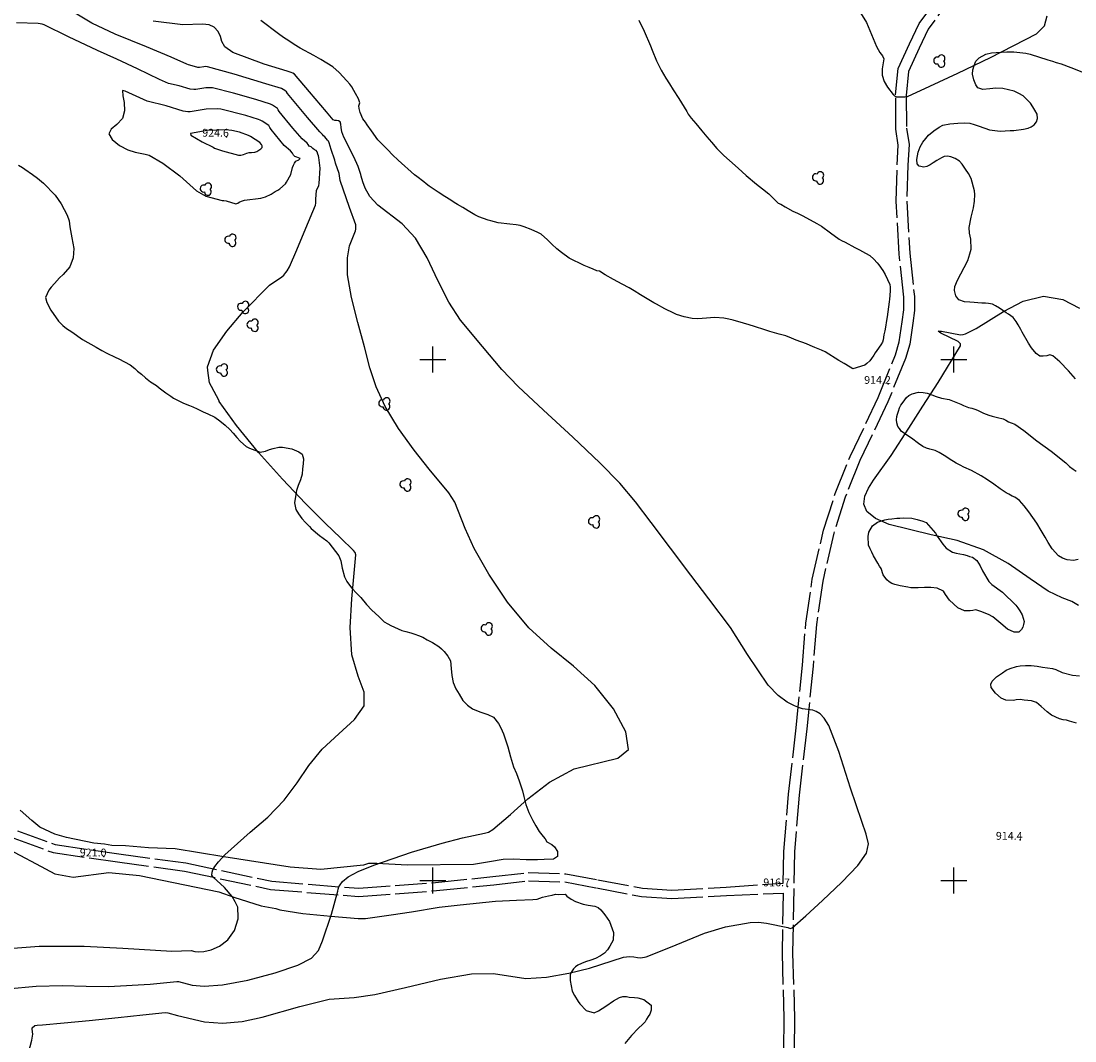
# Model space of a CAD drawing. Extents: x -1651 to 8755, y -3922 to 8037.
# Drawn here: x 5442 to 5846, y -2662 to -2270 of the extents above; entities that cross this region are included whole.
import ezdxf

# ---------------------------------------------------------------- set-up
doc = ezdxf.new("R2010")
doc.units = 0
doc.header["$MEASUREMENT"] = 0
doc.linetypes.add('GRAVEL-ROUGH', pattern=[14, 12, -2])
doc.layers.get('0').update_dxf_attribs({"linetype": 'CONTINUOUS'})
for name, color, linetype in [('GRID', 3, 'CONTINUOUS'), ('INDEX-CONTOUR', 30, 'CONTINUOUS'), ('INT-CONTOUR', 56, 'CONTINUOUS'), ('ROAD-ROUGH', 252, 'GRAVEL-ROUGH'), ('S-TREE', 3, 'CONTINUOUS'), ('SPOT-ELEV', 7, 'CONTINUOUS'), ('TREE', 3, 'CONTINUOUS')]:
    doc.layers.add(name, color=color, linetype=linetype)
doc.styles.add('ROMANS', font='romans.shx', dxfattribs={"height": 4})

# ---------------------------------------------------------------- blocks, each defined once
blk = doc.blocks.new('S-TREE')
blk.add_lwpolyline([(-0.76, -1.19, 1.573171), (1.4, -0.17, 1.342272), (-0.63, 1.36, 1.33973)], format="xyb", close=True)

msp = doc.modelspace()

# ---------------------------------------------------------------- linework, layer by layer
at = {"layer": 'GRID'}
for p, q in [((5600, -2405), (5600, -2395)), ((5800, -2405), (5800, -2395)), ((5595, -2400), (5605, -2400)), ((5795, -2400), (5805, -2400)), ((5600, -2605), (5600, -2595)), ((5800, -2605), (5800, -2595)), ((5595, -2600), (5605, -2600)), ((5795, -2600), (5805, -2600))]:
    msp.add_line(p, q, dxfattribs=at)
at = {"layer": 'INDEX-CONTOUR'}
msp.add_lwpolyline([(5430.4538, -2626.5508), (5448.8069, -2625.2318), (5466.0817, -2625.1692), (5480.9791, -2625.918), (5499.6885, -2627.1528), (5507.1086, -2626.8905), (5508.6005, -2627.2694), (5509.9231, -2627.3905), (5511.9704, -2627.2446), (5514.8168, -2626.6228), (5518.0742, -2625.2424), (5521.2387, -2622.802), (5523.1383, -2620.0988), (5523.8028, -2619.1531), (5525.2436, -2614.7598), (5525.2196, -2614.2398), (5525.0345, -2610.239), (5523.9909, -2608.195), (5522.9413, -2606.1392), (5519.8995, -2602.7346), (5515.595, -2598.7303), (5515.0664, -2597.924), (5515.1871, -2596.7907), (5515.5237, -2595.9111), (5516.2487, -2594.6207), (5517.5982, -2592.7605), (5520.0278, -2590.0978), (5529.8753, -2581.4632), (5536.5522, -2575.6055), (5542.8275, -2569.1738), (5547.8485, -2562.5129), (5552.3578, -2555.8844), (5557.4967, -2549.529), (5563.8699, -2543.627), (5569.9353, -2538.1166), (5573.6146, -2532.8753), (5573.5461, -2527.6259), (5571.236, -2521.4724), (5568.9071, -2513.364), (5568.2555, -2502.8376), (5568.8686, -2491.7818), (5570.3536, -2474.9482), (5570.0788, -2474.0611), (5569.4763, -2473.307), (5564.4961, -2468.4741), (5558.7381, -2462.9027), (5551.0846, -2455.2466), (5542.2635, -2445.9542), (5533.073, -2435.5974), (5524.592, -2425.2414), (5517.97, -2416.0749), (5517.8599, -2415.8661), (5514.9204, -2410.2939), (5514.1706, -2408.8726), (5513.5955, -2404.2149), (5513.4152, -2402.7546), (5515.7396, -2396.427), (5520.8483, -2389.0632), (5527.1203, -2381.7042), (5537.2121, -2371.3489), (5541.9563, -2368.1964), (5542.7318, -2367.5548), (5543.5373, -2366.603), (5544.0706, -2365.8402), (5544.859, -2364.4187), (5547.7742, -2357.8491), (5551.2149, -2349.4715), (5554.8708, -2340.6899), (5555.0193, -2339.9201), (5555.044, -2338.416), (5555.3312, -2335.1108), (5556.1143, -2333.0978), (5556.2894, -2332.3239), (5556.6936, -2326.5365), (5556.1962, -2322.3719), (5556.0301, -2321.726), (5555.787, -2321.0546), (5555.5861, -2320.2536), (5555.1989, -2319.6412), (5554.5428, -2319.3836), (5553.8217, -2318.877), (5553.1844, -2318.3168), (5552.4599, -2317.9781), (5552.0225, -2317.444), (5551.685, -2316.9217), (5549.8011, -2315.2317), (5546.2019, -2311.0779), (5540.9624, -2304.7265), (5540.6226, -2304.0934), (5540.2505, -2303.5743), (5538.3569, -2302.3364), (5537.6141, -2301.9395), (5531.9417, -2300.1563), (5523.3603, -2297.6295), (5515.3052, -2295.597), (5512.836, -2295.6361), (5508.9128, -2296.2835), (5508.1965, -2296.3346), (5506.7776, -2296.141), (5502.5689, -2294.843), (5498.5075, -2293.9129), (5494.9742, -2292.394), (5486.5759, -2288.3265), (5478.6744, -2284.6273), (5471.2528, -2281.3251), (5460.0139, -2276.0465), (5450.753, -2271.4935), (5449.9744, -2271.2179), (5448.3729, -2270.9429), (5440.0724, -2270.7198)], dxfattribs=at)
at = {"layer": 'INT-CONTOUR'}
for points in [[(5436.5137, -2641.5736), (5447.6614, -2640.4958), (5457.7183, -2640.3138), (5466.7838, -2640.5536), (5475.3965, -2640.7136), (5491.405, -2639.847), (5501.6128, -2638.8094), (5502.2694, -2638.8141), (5507.5845, -2640.1406), (5512.1488, -2640.5585), (5519.2139, -2640.0548), (5528.9215, -2638.1961), (5539.3553, -2635.4409), (5548.0849, -2632.4705), (5553.3396, -2629.7445), (5555.9891, -2626.8349), (5557.5632, -2623.0918), (5561.033, -2612.8899), (5563.5321, -2604.0878), (5563.5869, -2603.3702), (5563.832, -2602.3821), (5564.3178, -2601.5923), (5565.3182, -2600.3434), (5567.4119, -2598.6333), (5571.2655, -2596.5053), (5577.2385, -2594.0433), (5591.7553, -2589.1431), (5603.4987, -2585.6966), (5611.3121, -2583.5569), (5619.7359, -2581.8123), (5621.277, -2581.3667), (5622.953, -2580.4572), (5629.7947, -2574.6155), (5636.4095, -2568.6865), (5644.805, -2562.1861), (5654.1564, -2557.0895), (5671.0409, -2552.9961), (5675.0183, -2549.6841), (5674.1036, -2542.9226), (5669.2857, -2534.0376), (5662.1239, -2525.1269), (5653.9798, -2517.6845), (5645.4234, -2510.7905), (5636.8269, -2502.9212), (5628.6114, -2493.0844), (5621.3932, -2482.4139), (5615.8372, -2472.5748), (5612.3345, -2464.8628), (5608.396, -2454.7193), (5606.1147, -2451.0948), (5598.5011, -2442.0321), (5592.8066, -2434.8094), (5586.7776, -2426.3857), (5581.6063, -2417.9703), (5578.1343, -2410.41), (5575.8001, -2403.1039), (5573.6915, -2395.0889), (5571.1796, -2385.785), (5568.7689, -2376.1439), (5567.2474, -2367.5004), (5567.1479, -2360.9132), (5567.9822, -2356.3369), (5570.1937, -2350.5653), (5570.3743, -2349.9133), (5570.4241, -2349.1225), (5570.3528, -2348.2007), (5567.9052, -2341.5457), (5564.3775, -2331.1871), (5563.9478, -2328.486), (5562.5897, -2324.5278), (5562.3091, -2323.4256), (5560.8707, -2319.3243), (5560.1522, -2316.7071), (5559.9209, -2316.1194), (5559.4421, -2315.7364), (5558.5251, -2314.4375), (5557.9548, -2314.012), (5557.5906, -2313.5155), (5556.5276, -2312.5304), (5551.8313, -2307.0268), (5544.0887, -2297.7979), (5543.7213, -2297.1569), (5543.1546, -2296.7156), (5541.86, -2295.9279), (5535.7742, -2294.0487), (5523.6623, -2290.4389), (5513.3686, -2287.5214), (5512.7105, -2287.4813), (5511.974, -2287.5219), (5510.4069, -2287.7939), (5509.7214, -2287.778), (5507.5787, -2287.1517), (5506.1297, -2286.8077), (5505.445, -2286.5739), (5499.5412, -2283.8899), (5489.9735, -2279.8698), (5478.0116, -2274.9845), (5468.953, -2270.838), (5458.8253, -2264.6556)], [(5442.7225, -2673.4957), (5446.0106, -2661.2658), (5446.3174, -2658.9594), (5446.1179, -2657.1286), (5446.1588, -2656.4964), (5447.1434, -2655.68), (5448.035, -2655.4833), (5450.0833, -2655.3495), (5458.3791, -2654.6627), (5467.9979, -2653.6957), (5479.152, -2652.5346), (5488.6572, -2651.5331), (5497.2165, -2650.7141), (5498.2115, -2650.8384), (5501.9176, -2651.8434), (5512.2245, -2654.3017), (5519.2013, -2654.8064), (5526.7562, -2654.1014), (5534.4814, -2652.4694), (5548.9123, -2648.3079), (5560.2092, -2645.5088), (5569.7384, -2644.9442), (5577.6517, -2643.7346), (5589.4296, -2641.0288), (5602.8453, -2637.8903), (5614.8364, -2635.7879), (5623.2291, -2635.7159), (5635.6301, -2637.5711), (5643.5406, -2637.0722), (5652.2238, -2635.5523), (5660.1319, -2633.6222), (5673.1849, -2629.4559), (5675.4083, -2629.1497), (5677.1298, -2629.2599), (5678.5092, -2629.5183), (5679.8289, -2629.6367), (5681.8608, -2629.2464), (5691.2408, -2625.5845), (5704.2488, -2620.2022), (5712.3379, -2617.7248), (5721.7355, -2616.1246), (5725.0151, -2615.9939), (5728.1274, -2616.324), (5736.2855, -2618.0566), (5737.0975, -2618.3602), (5737.8746, -2618.2056), (5743.1482, -2613.5524), (5749.5504, -2607.7167), (5756.963, -2600.682), (5763.1598, -2594.1955), (5766.4385, -2589.5099), (5767.1925, -2585.8996), (5766.339, -2582.1446), (5764.6843, -2577.2756), (5760.3109, -2564.5835), (5755.9037, -2550.5129), (5752.0027, -2540.453), (5750.2686, -2537.6966), (5748.6547, -2536.0178), (5747.1569, -2535.0669), (5745.8359, -2534.6028), (5741.9482, -2534.0638), (5740.7086, -2533.7179), (5738.7764, -2532.9304), (5735.9812, -2531.4603), (5732.5123, -2528.9426), (5728.649, -2524.9815), (5720.8071, -2513.2092), (5714.2363, -2502.8286), (5705.9029, -2491.8528), (5699.0532, -2482.7949), (5691.2249, -2472.3587), (5683.83, -2462.4952), (5677.7528, -2454.5526), (5671.7679, -2447.4676), (5664.1224, -2439.5741), (5653.7701, -2429.7945), (5642.4917, -2419.4057), (5632.7744, -2410.2733), (5626.4094, -2403.7419), (5619.0686, -2395.005), (5610.5801, -2384.8558), (5606.0725, -2377.932), (5601.9065, -2369.6038), (5597.8024, -2360.967), (5593.3235, -2353.4054), (5588.2369, -2347.9208), (5578.7832, -2340.6916), (5575.8011, -2337.3571), (5574.0082, -2334.2176), (5573.0395, -2331.7369), (5572.3908, -2329.5188), (5572.3067, -2328.866), (5571.3328, -2325.8893), (5569.6083, -2322.1742), (5565.7957, -2314.5669), (5565.0451, -2312.572), (5564.7172, -2310.862), (5564.5923, -2309.5408), (5564.3504, -2308.6753), (5563.7659, -2308.2836), (5562.9903, -2308.1898), (5562.2699, -2308.1693), (5561.7089, -2307.9462), (5559.0677, -2304.915), (5552.5331, -2297.1796), (5546.8193, -2290.3478), (5546.2569, -2289.9902), (5545.601, -2289.7273), (5544.0299, -2289.2618), (5535.2308, -2286.5953), (5523.1448, -2282.0257), (5520.1479, -2279.8633), (5518.9875, -2277.8627), (5518.4446, -2275.9223), (5517.512, -2274.0132), (5516.0288, -2272.3972), (5514.0458, -2271.4086), (5511.5521, -2271.2318), (5503.9379, -2271.5008), (5492.5046, -2269.9923)], [(5847.9246, -2494.4488), (5845.3257, -2492.8157), (5841.5505, -2491.4347), (5836.2735, -2488.8478), (5829.2868, -2484.1066), (5820.8537, -2478.2996), (5811.3552, -2473.0246), (5801.2496, -2469.4734), (5791.3038, -2467.2134), (5775.1443, -2463.3611), (5769.8694, -2460.9813), (5766.6321, -2458.3175), (5765.4204, -2455.4278), (5765.7947, -2452.3973), (5767.2091, -2449.3184), (5769.1711, -2446.2615), (5775.9413, -2436.8265), (5782.6632, -2426.3717), (5788.1376, -2417.9064), (5794.0231, -2408.7942), (5802.5269, -2394.6866), (5802.5972, -2393.9809), (5801.6407, -2393.0553), (5794.9797, -2389.8464), (5793.9542, -2389.0793), (5795.2859, -2389.0884), (5802.5461, -2390.425), (5803.554, -2390.3774), (5804.4801, -2390.0681), (5808.5557, -2388.1059), (5819.0975, -2381.4743), (5826.6361, -2377.5421), (5834.4891, -2375.5729), (5841.8117, -2376.8482), (5848.2248, -2380.2513)]]:
    msp.add_lwpolyline(points, dxfattribs=at)
at = {"layer": 'INT-CONTOUR', "flags": 128}
for points in [[(5762.2408, -2263.7841), (5766.4779, -2270.552), (5770.3591, -2279.7812), (5771.6223, -2282.0371), (5772.6092, -2283.3524), (5773.0636, -2284.5303), (5772.4768, -2288.3478), (5772.4716, -2290.7523), (5773.2632, -2293.2063), (5774.5414, -2295.4452), (5776.7012, -2298.2516), (5777.2246, -2298.7699), (5777.991, -2299.0955), (5781.2397, -2299.1409), (5782.1663, -2298.9126), (5790.7952, -2294.961)], [(5790.7952, -2294.961), (5801.4791, -2289.9948), (5814.1023, -2284.046), (5831.7437, -2274.8897), (5834.7888, -2271.7931), (5835.8269, -2267.9355)], [(5548.5608, -2323.2939), (5548.9874, -2322.8215), (5548.3228, -2322.4804), (5547.6759, -2322.29), (5546.965, -2321.9442), (5546.4672, -2321.4386), (5546.0967, -2320.7623), (5545.2864, -2319.8204), (5542.8968, -2317.742), (5537.836, -2311.6552), (5537.4216, -2310.8531), (5536.9202, -2310.1536), (5534.369, -2308.4859), (5533.7073, -2308.1038), (5533.0013, -2307.8059), (5528.1092, -2306.264), (5518.5768, -2303.8013), (5517.2418, -2303.6727), (5512.8815, -2303.8251), (5506.7963, -2304.8357), (5505.8917, -2304.8324), (5504.1002, -2304.5516), (5497.5592, -2302.5343), (5490.2398, -2300.7982), (5481.7747, -2296.9552), (5480.77, -2296.6264), (5480.9468, -2298.6821), (5481.4602, -2301.3309), (5481.5921, -2304.5055), (5480.7495, -2307.4761), (5478.6743, -2309.7158), (5476.4469, -2311.5065), (5475.4823, -2313.3327), (5476.7714, -2315.5155), (5479.607, -2317.7227), (5482.8578, -2319.4587), (5485.6056, -2320.3819), (5489.5396, -2321.0455), (5491.0044, -2321.5463), (5496.3202, -2324.5541), (5502.7948, -2329.4867), (5509.2445, -2335.1472), (5512.7944, -2337.1803), (5519.0226, -2338.9128), (5519.7556, -2338.894), (5520.6597, -2339.0439), (5524.2862, -2340.1717), (5525.0863, -2339.9458), (5525.6366, -2339.5818), (5526.4565, -2339.154), (5527.6381, -2338.7795), (5533.9444, -2338.0122), (5535.6743, -2337.5104), (5537.925, -2336.479), (5538.6231, -2335.9487), (5539.4635, -2335.4269), (5540.4069, -2334.9556), (5541.249, -2334.4076), (5543.3183, -2332.4639), (5543.7267, -2331.9143), (5545.4699, -2328.9114), (5546.1154, -2326.2665), (5546.4471, -2325.3624), (5546.8406, -2324.5853), (5547.3712, -2323.8386), (5548.5608, -2323.2939)], [(5534.4168, -2318.5752), (5534.4334, -2317.9105), (5534.1122, -2317.3568), (5533.5702, -2316.6822), (5529.9608, -2314.373), (5529.1225, -2313.9629), (5525.7446, -2312.7218), (5522.7564, -2312.0105), (5520.4863, -2311.7718), (5513.3352, -2311.9767), (5506.8804, -2313.1931), (5506.9784, -2313.7894), (5511.3372, -2316.4023), (5515.5846, -2318.3737), (5516.1341, -2318.7995), (5519.1256, -2319.8729), (5525.3546, -2321.4894), (5526.1973, -2321.497), (5527.1914, -2321.2458), (5528.4832, -2320.7584), (5529.4764, -2320.5003), (5530.2749, -2320.5154), (5531.5839, -2320.3254), (5532.3826, -2320.0293), (5533.1946, -2319.5675), (5533.9122, -2319.0398), (5534.4168, -2318.5752)]]:
    msp.add_lwpolyline(points, dxfattribs=at)
at = {"layer": 'ROAD-ROUGH'}
for points in [[(5440.412, -2580.932, 922.004), (5454.95, -2586.168, 921.829), (5479.341, -2589.722, 920.729), (5505.123, -2593.256, 920.179), (5538.117, -2600.296, 919.604), (5571.582, -2602.984, 917.504), (5601.025, -2600.716, 917.179), (5623.008, -2598.456, 916.954), (5636.555, -2596.948, 917.029), (5651.027, -2597.383, 916.879), (5663.34, -2599.688, 916.779), (5680.463, -2602.981, 916.829), (5691.697, -2603.699, 916.829), (5712.595, -2602.536, 916.704), (5734.512, -2600.992, 916.64), (5734.732, -2588.833, 917.098), (5736.575, -2566.807, 916.911), (5739.448, -2541.346, 916.348), (5741.898, -2517.301, 915.223), (5743.155, -2501.197, 914.786), (5745.66, -2484.325, 914.123), (5749.928, -2465.488, 914.086), (5754.478, -2451.372, 914.086), (5760.203, -2437.13, 914.236), (5770.995, -2414.594, 914.236), (5777.566, -2398.205, 914.186), (5779.02, -2393.176, 914.136), (5780.206, -2385.465, 914.011), (5780.851, -2380.906, 914.161), (5780.757, -2375.991, 914.211), (5779.037, -2359.51, 914.311), (5777.83, -2339.194, 915.086), (5778.282, -2325.163, 915.311), (5778.685, -2317.609, 915.473), (5777.767, -2311.486, 915.611), (5777.659, -2298.371, 916.023), (5778.617, -2288.264, 916.198), (5782.955, -2278.72, 916.198), (5786.687, -2270.955, 916.436), (5797.762, -2255.863, 916.398)], [(5800.996, -2258.366, 916.398), (5790.206, -2273.068, 916.436), (5786.658, -2280.451, 916.198), (5782.622, -2289.332, 916.198), (5781.748, -2298.547, 916.023), (5781.852, -2311.165, 915.611), (5782.788, -2317.413, 915.473), (5782.366, -2325.337, 915.311), (5781.922, -2339.139, 915.086), (5783.111, -2359.177, 914.311), (5784.84, -2375.739, 914.211), (5784.944, -2381.155, 914.161), (5784.251, -2386.054, 914.011), (5783.043, -2394.117, 914.136), (5781.384, -2399.595, 914.186), (5774.672, -2416.229, 914.236), (5763.9, -2438.686, 914.186), (5758.327, -2452.754, 914.086), (5753.874, -2466.568, 914.086), (5749.681, -2485.078, 914.123), (5747.219, -2501.656, 914.786), (5745.97, -2517.667, 915.223), (5743.513, -2541.783, 916.348), (5740.643, -2567.207, 916.911), (5738.816, -2589.041, 917.098), (5738.114, -2627.905, 915.623), (5738.839, -2652.921, 914.523), (5738.579, -2669.368, 913.873)], [(5439.009, -2583.788, 922.004), (5454.179, -2589.252, 921.829), (5478.898, -2592.854, 920.729), (5504.578, -2596.374, 920.179), (5537.658, -2603.432, 919.604), (5571.577, -2606.156, 917.504), (5601.308, -2603.867, 917.179), (5623.345, -2601.601, 916.954), (5636.683, -2600.116, 917.029), (5650.687, -2600.538, 916.879), (5662.75, -2602.796, 916.779), (5680.062, -2606.125, 916.829), (5691.684, -2606.868, 916.829), (5712.764, -2605.694, 916.704), (5734.443, -2604.807, 916.496), (5734.025, -2627.927, 915.623), (5734.751, -2652.948, 914.523), (5734.494, -2669.143, 913.873)]]:
    msp.add_polyline3d(points, dxfattribs=at)
at = {"layer": 'SPOT-ELEV'}
for p in [(5520.67, -2314.393, 924.621), (5774.845, -2409.288, 914.212), (5825.415, -2584.34, 914.446), (5473.681, -2590.747, 921.015), (5736.107, -2602.224, 916.672)]:
    msp.add_point(p, dxfattribs=at)
at = {"layer": 'TREE'}
for points in [[(5679.069, -2269.708, 916.234), (5681.146, -2273.898, 916.234), (5683.556, -2279.566, 916.234), (5684.227, -2281.221, 916.234), (5685.885, -2285.285, 916.234), (5687.618, -2288.852, 916.234), (5689.464, -2291.894, 916.234), (5690.837, -2294.112, 916.234), (5692.286, -2296.451, 916.234), (5694.418, -2299.761, 916.234), (5697.417, -2304.768, 916.234), (5698.033, -2305.725, 916.234), (5699.14, -2307.269, 916.184), (5700.923, -2309.336, 916.184), (5703.234, -2312.136, 916.184), (5705.145, -2314.403, 916.184), (5706.888, -2316.497, 916.184), (5708.942, -2318.898, 916.184), (5711.624, -2321.572, 916.184), (5713.829, -2323.595, 916.184), (5717.138, -2326.542, 916.184), (5720.227, -2329.237, 916.184), (5724.226, -2332.643, 916.184), (5726.579, -2334.457, 916.184), (5729.009, -2336.391, 916.184), (5732.546, -2339.869, 916.184), (5733.578, -2340.333, 916.184), (5735.221, -2341.307, 916.184), (5738.13, -2342.933, 916.134), (5739.92, -2343.699, 916.034), (5741.814, -2344.624, 915.984), (5743.457, -2345.598, 915.884), (5747.332, -2347.674, 915.784), (5749.223, -2348.771, 915.784), (5752.592, -2351.286, 915.734), (5755.948, -2353.695, 915.634), (5756.927, -2354.25, 915.584), (5758.218, -2354.942, 915.584), (5762.029, -2357.004, 915.534), (5763.725, -2357.887, 915.534), (5766.141, -2359.097, 915.484), (5767.758, -2360.031, 915.484), (5769.301, -2361.464, 915.434), (5770.556, -2362.8, 915.434), (5771.161, -2363.652, 915.384), (5772.679, -2365.833, 915.384), (5773.603, -2367.269, 915.384), (5775.37, -2371.151, 915.384), (5775.55, -2372.219, 915.384), (5775.557, -2373.456, 915.384), (5775.461, -2375.321, 915.334), (5775.319, -2376.766, 915.334), (5775.183, -2377.868, 915.334), (5774.379, -2383.628, 915.284), (5774.2, -2384.927, 915.284), (5773.803, -2387.55, 915.284), (5773.504, -2388.926, 915.284), (5773.137, -2390.459, 915.284), (5772.83, -2392.347, 915.234), (5772.551, -2393.316, 915.234), (5771.97, -2394.253, 915.234), (5770.407, -2396.555, 915.234), (5769.84, -2397.427, 915.234), (5769.233, -2398.324, 915.234), (5768.358, -2399.506, 915.234), (5767.777, -2400.444, 915.234), (5766.615, -2401.529, 915.234), (5765.788, -2402.173, 915.184), (5761.213, -2403.478, 914.084), (5760.249, -2402.857, 914.084), (5757.902, -2401.49, 914.084), (5755.88, -2400.366, 914.084), (5750.564, -2397.016, 914.084), (5749.207, -2396.31, 914.084), (5746.683, -2395.282, 914.084), (5744.787, -2394.528, 914.084), (5743.426, -2393.992, 914.134), (5739.397, -2392.466, 914.134), (5737.606, -2391.7, 914.134), (5735.488, -2390.863, 914.134), (5732.958, -2390.177, 914.184), (5729.289, -2389.209, 914.184), (5727.469, -2388.574, 914.184), (5723.463, -2387.258, 914.234), (5721.393, -2386.672, 914.234), (5719.232, -2386.031, 914.234), (5715.288, -2384.901, 914.234), (5713.557, -2384.491, 914.234), (5711.747, -2384.132, 914.234), (5708.277, -2383.825, 914.234), (5703.428, -2384.179, 914.234), (5701.412, -2384.29, 914.234), (5699.465, -2384.245, 914.234), (5696.514, -2383.604, 914.234), (5693.463, -2382.633, 914.234), (5692.43, -2382.169, 914.234), (5689.008, -2380.534, 914.234), (5685.8, -2378.706, 914.234), (5684.822, -2378.151, 914.234), (5679.711, -2375.121, 914.234), (5677.196, -2373.58, 914.284), (5675.279, -2372.444, 914.234), (5672.59, -2371.071, 914.134), (5669.316, -2369.228, 914.034), (5666.108, -2367.4, 913.834), (5663.957, -2366.076, 913.784), (5662.974, -2365.862, 913.734), (5661.537, -2365.207, 913.734), (5659.94, -2364.655, 913.634), (5658.109, -2363.915, 913.584), (5652.326, -2360.978, 913.584), (5649.345, -2358.891, 913.584), (5647.5, -2357.427, 913.584), (5645.671, -2355.727, 913.584), (5643.974, -2354.055, 913.584), (5641.601, -2351.859, 913.584), (5640.283, -2351.127, 913.584), (5637.683, -2349.979, 913.584), (5635.014, -2348.988, 913.584), (5633.468, -2348.516, 913.584), (5631.946, -2348.254, 913.584), (5629.476, -2347.924, 913.584), (5624.983, -2347.429, 913.584), (5622.217, -2346.726, 913.584), (5621.182, -2346.432, 913.584), (5617.569, -2345.202, 913.584), (5616.095, -2344.402, 913.584), (5614.792, -2343.605, 913.534), (5613.565, -2342.927, 913.534), (5611.441, -2341.642, 913.484), (5609.407, -2340.412, 913.434), (5608.13, -2339.655, 913.484), (5606.84, -2338.792, 913.484), (5604.547, -2337.333, 913.534), (5601.981, -2335.713, 913.534), (5600.027, -2334.431, 913.534), (5598.544, -2333.355, 913.534), (5597.412, -2332.56, 913.584), (5596.45, -2331.768, 913.584), (5593.747, -2329.672, 913.634), (5592.862, -2329, 913.634), (5586.582, -2323.452, 913.634), (5584.471, -2321.313, 913.634), (5582.631, -2319.507, 913.634), (5580.326, -2317.155, 913.634), (5578.877, -2315.605, 913.634), (5576.34, -2312.105, 913.634), (5574.68, -2309.789, 913.634), (5574.038, -2308.792, 913.634), (5573.096, -2307.593, 913.634), (5572.083, -2305.144, 913.634), (5571.66, -2303.611, 913.634), (5571.545, -2302.557, 913.634), (5571.867, -2301.392, 913.634), (5571.404, -2299.885, 913.634), (5570.24, -2297.815, 913.634), (5569.575, -2296.607, 913.634), (5568.859, -2295.319, 913.634), (5568.086, -2294.294, 913.634), (5566.896, -2292.972, 913.634), (5563.946, -2289.794, 913.634), (5561.507, -2287.584, 913.634), (5556.907, -2284.733, 913.634), (5554.247, -2283.229, 913.634), (5549.068, -2280.356, 913.634), (5546.76, -2278.963, 913.634), (5544.624, -2277.573, 913.634), (5542.605, -2276.278, 913.634), (5540.691, -2274.97, 913.634), (5533.878, -2269.821, 913.634)], [(5846.682, -2407.357, 914.159), (5844.001, -2404.244, 914.209), (5840.709, -2400.792, 914.209), (5837.988, -2398.491, 914.209), (5836.8, -2398.13, 914.209), (5835.691, -2398.505, 914.209), (5834.244, -2398.704, 914.209), (5833.025, -2398.645, 914.209), (5831.557, -2397.676, 914.209), (5829.78, -2395.443, 914.209), (5828.627, -2393.653, 914.159), (5826.227, -2389.403, 914.109), (5825.742, -2388.477, 914.109), (5824.734, -2386.65, 914.109), (5823.954, -2385.352, 914.059), (5822.758, -2383.758, 914.059), (5820.992, -2382.588, 914.059), (5820.121, -2382.023, 914.059), (5817.524, -2380.261, 914.059), (5816.016, -2379.318, 914.059), (5814.87, -2378.762, 914.059), (5813.286, -2378.486, 914.059), (5812.146, -2378.375, 914.059), (5810.781, -2378.353, 914.059), (5809.274, -2378.197, 914.059), (5807.767, -2378.041, 914.009), (5806.206, -2377.976, 914.009), (5804.042, -2377.848, 914.009), (5801.969, -2376.987, 914.009), (5800.825, -2375.473, 913.959), (5800.266, -2373.47, 913.909), (5800.329, -2371.91, 913.909), (5801.405, -2369.475, 913.909), (5803.987, -2364.665, 913.909), (5805.329, -2361.945, 913.909), (5806.197, -2359.363, 913.859), (5806.593, -2357.533, 913.809), (5806.482, -2353.78, 913.909), (5806.033, -2351.424, 914.059), (5805.909, -2349.31, 914.059), (5806.616, -2345.256, 914.209), (5807.551, -2341.73, 914.259), (5807.997, -2339.192, 914.309), (5808.052, -2336.57, 914.359), (5807.903, -2335.203, 914.359), (5806.613, -2330.408, 914.359), (5805.659, -2328.49, 914.359), (5804.543, -2326.845, 914.359), (5803.233, -2324.987, 914.359), (5802.189, -2323.802, 914.359), (5800.524, -2322.791, 914.409), (5798.895, -2322.095, 914.409), (5797.533, -2321.902, 914.409), (5796.336, -2322.053, 914.459), (5795.213, -2322.493, 914.509), (5793.452, -2323.514, 914.509), (5792.099, -2324.383, 914.509), (5790.957, -2325.23, 914.509), (5789.621, -2325.864, 914.609), (5788.462, -2326.159, 914.609), (5786.71, -2325.711, 914.609), (5785.885, -2324.779, 914.609), (5785.778, -2323.216, 914.659), (5786.361, -2320.366, 914.809), (5787.115, -2318.306, 914.959), (5788.114, -2316.539, 915.009), (5789.227, -2315.036, 915.009), (5790.323, -2313.769, 915.009), (5792.343, -2312.189, 915.009), (5794.4, -2310.753, 915.009), (5795.83, -2310.003, 915.009), (5798.436, -2309.508, 915.009), (5801.578, -2309.232, 915.009), (5804.259, -2309.027, 915.009), (5806.132, -2309.229, 915.009), (5807.779, -2309.689, 915.009), (5809.79, -2310.365, 915.009), (5813.64, -2311.714, 915.009), (5817.727, -2312.293, 915.009), (5821.641, -2312.082, 915.009), (5823.034, -2311.974, 915.009), (5826.755, -2311.55, 915.009), (5828.56, -2311.121, 915.009), (5829.632, -2310.601, 915.009), (5830.865, -2309.808, 915.009), (5831.722, -2308.694, 915.009), (5832.176, -2307.39, 915.009), (5831.953, -2305.734, 915.059), (5831.124, -2304.185, 915.059), (5830.304, -2302.912, 915.059), (5829.393, -2301.586, 915.059), (5828.465, -2300.495, 915.059), (5826.59, -2298.719, 915.059), (5825.017, -2297.762, 915.109), (5823.179, -2296.918, 915.109), (5818.786, -2295.862, 915.109), (5816.176, -2295.74, 915.109), (5813.847, -2296.056, 915.109), (5811.167, -2296.261, 915.209), (5809.221, -2295.599, 915.209), (5808.504, -2294.485, 915.159), (5807.655, -2292.556, 915.109), (5807.229, -2290.411, 915.159), (5807.281, -2288.746, 915.209), (5807.755, -2287.036, 915.209), (5808.489, -2285.382, 915.309), (5809.716, -2284.143, 915.359), (5812.299, -2282.651, 915.359), (5814.406, -2282.253, 915.359), (5816.259, -2282.074, 915.409), (5818.269, -2281.963, 915.409), (5820.41, -2281.88, 915.409), (5822.997, -2281.792, 915.409), (5827.649, -2282.288, 915.459), (5829.31, -2282.683, 915.509), (5836.112, -2284.947, 915.559), (5837.824, -2285.421, 915.609), (5839.286, -2285.943, 915.609), (5841.155, -2286.486, 915.609), (5844.9, -2287.846, 915.609), (5849.127, -2289.516, 915.609)], [(5440.807, -2325.308, 923.659), (5442.38, -2326.266, 923.609), (5443.341, -2326.885, 923.559), (5446.198, -2328.873, 923.559), (5448.118, -2330.282, 923.559), (5450.463, -2332.262, 923.559), (5454.879, -2336.847, 923.509), (5457.202, -2340.191, 923.509), (5459.589, -2344.507, 923.509), (5460.251, -2346.669, 923.509), (5460.608, -2348.97, 923.509), (5461.329, -2353.232, 923.509), (5462.078, -2357.363, 923.509), (5461.851, -2360.94, 923.509), (5460.523, -2364.381, 923.509), (5457.984, -2367.251, 923.509), (5456.624, -2368.632, 923.509), (5454.661, -2370.738, 923.509), (5453.417, -2372.213, 923.509), (5452.455, -2373.338, 923.459), (5451.269, -2376.125, 923.459), (5451.697, -2378.1, 923.459), (5453.252, -2381.038, 923.459), (5456.27, -2385.285, 923.459), (5457.847, -2386.859, 923.459), (5459.272, -2388.023, 923.459), (5461.377, -2389.37, 923.459), (5465.48, -2392.245, 923.459), (5470.617, -2395.241, 923.459), (5472.802, -2396.537, 923.459), (5474.821, -2397.488, 923.459), (5478.013, -2399.036, 923.409), (5479.407, -2399.715, 923.359), (5483.742, -2401.99, 923.259), (5485.466, -2403.357, 923.259), (5486.578, -2404.385, 923.209), (5488.055, -2405.63, 923.109), (5489.674, -2407.007, 923.009), (5491.58, -2408.482, 923.009), (5493.788, -2409.987, 923.009), (5494.812, -2410.791, 923.009), (5497.472, -2412.737, 923.009), (5499.316, -2414.027, 922.959), (5500.354, -2414.765, 922.909), (5501.603, -2415.481, 922.909), (5502.88, -2416.066, 922.909), (5503.936, -2416.569, 922.909), (5505.449, -2417.171, 922.859), (5506.492, -2417.569, 922.859), (5507.849, -2418.103, 922.859), (5509.399, -2418.85, 922.859), (5511.808, -2420.057, 922.859), (5513.529, -2420.807, 922.859), (5516.226, -2422.111, 922.859), (5518.186, -2423.494, 922.859), (5520.155, -2425.153, 922.859), (5521.953, -2426.809, 922.859), (5523.348, -2428.275, 922.859), (5524.634, -2429.923, 922.859), (5526.04, -2431.494, 922.859), (5528.308, -2433.355, 922.859), (5529.545, -2433.965, 922.859), (5533.695, -2435.516, 922.859), (5535.762, -2435.144, 922.809), (5537.268, -2434.513, 922.809), (5538.626, -2434.089, 922.809), (5540.761, -2433.56, 922.809), (5542.165, -2433.557, 922.809), (5545.751, -2434.233, 922.809), (5548.541, -2435.42, 922.809), (5549.748, -2436.332, 922.809), (5550.284, -2438.125, 922.809), (5550.124, -2439.972, 922.809), (5549.961, -2441.989, 922.809), (5549.746, -2443.927, 922.809), (5549.134, -2446.12, 922.809), (5548.232, -2448.388, 922.809), (5547.56, -2450.226, 922.809), (5547.156, -2452.567, 922.809), (5546.883, -2454.937, 922.809), (5547.34, -2457.568, 922.809), (5548.311, -2459.25, 922.809), (5549.623, -2460.937, 922.809), (5551.08, -2462.588, 922.709), (5552.566, -2464.108, 922.659), (5553.263, -2464.841, 922.659), (5556.436, -2467.582, 922.609), (5559.252, -2469.596, 922.559), (5560.015, -2470.343, 922.559), (5562.614, -2473.679, 922.509), (5563.821, -2475.378, 922.509), (5564.605, -2477.292, 922.509), (5565.165, -2480.082, 922.509), (5565.992, -2483.375, 922.459), (5566.975, -2485.162, 922.459), (5568.748, -2487.566, 922.459), (5570.917, -2489.884, 922.459), (5572.246, -2491.336, 922.459), (5574.475, -2494.009, 922.459), (5576.566, -2496.208, 922.459), (5579.153, -2498.651, 922.459), (5581.313, -2500.694, 922.459), (5582.693, -2501.438, 922.459), (5583.864, -2502.034, 922.459), (5585.284, -2502.753, 922.459), (5588.034, -2503.966, 922.409), (5589.615, -2504.412, 922.409), (5591.498, -2504.889, 922.409), (5593, -2505.386, 922.409), (5594.487, -2505.948, 922.409), (5596.105, -2506.539, 922.359), (5597.769, -2507.55, 922.359), (5599.8, -2508.607, 922.309), (5602.31, -2510.144, 922.309), (5603.32, -2511.013, 922.259), (5604.287, -2512.078, 922.259), (5605.756, -2513.834, 922.159), (5606.739, -2515.621, 922.109), (5606.955, -2518.576, 922.059), (5607.213, -2521.335, 922.059), (5607.696, -2524.005, 922.059), (5608.722, -2526.383, 922.009), (5610.015, -2528.477, 921.959), (5611.421, -2530.835, 921.959), (5613.282, -2532.676, 921.859), (5615.177, -2534.045, 921.859), (5618.058, -2535.286, 921.759), (5621.076, -2536.215, 921.659), (5623.303, -2537.314, 921.659), (5625.221, -2539.681, 921.559), (5626.113, -2541.414, 921.509), (5627.022, -2543.698, 921.459), (5628.353, -2547.511, 921.459), (5628.741, -2548.724, 921.459), (5629.771, -2552.506, 921.409), (5630.958, -2556.355, 921.409), (5632.072, -2558.958, 921.359), (5633.078, -2561.742, 921.359), (5634.318, -2565.501, 921.259), (5634.886, -2567.779, 921.259), (5635.625, -2570.848, 921.259), (5636.811, -2573.911, 921.209), (5638.298, -2577.005, 921.159), (5639.514, -2578.979, 921.109), (5640.793, -2581.138, 921.059), (5642.324, -2583.079, 921.059), (5643.11, -2584.036, 921.009), (5643.733, -2585.177, 920.995), (5643.733, -2585.177, 920.995), (5645.666, -2586.212, 920.995), (5646.729, -2587.075, 920.92), (5647.856, -2588.825, 920.845), (5647.877, -2590.779, 920.745), (5646.272, -2591.781, 920.67), (5642.753, -2591.907, 920.645), (5640.118, -2592.053, 920.645), (5635.801, -2591.989, 920.57), (5631.112, -2591.741, 920.645), (5626.909, -2591.94, 920.695), (5621.676, -2592.857, 920.72), (5615.569, -2593.857, 920.72), (5590.088, -2594.04, 920.72), (5578.422, -2593.441, 920.745), (5575.257, -2593.506, 920.745), (5573.312, -2594.11, 920.745), (5557.002, -2595.735, 920.87), (5545.111, -2594.831, 920.945), (5519.703, -2590.891, 920.995), (5501.067, -2587.771, 921.17), (5490.821, -2587.411, 921.295), (5481.882, -2586.634, 921.395), (5476.738, -2586.51, 921.52), (5473.87, -2586.076, 921.62), (5469.801, -2585.655, 921.82), (5459.283, -2583.475, 922.045), (5454.748, -2582.2, 922.195), (5448.99, -2579.463, 922.22), (5445.985, -2576.981, 922.32), (5441.469, -2572.94, 922.42)], [(5847.696, -2476.745, 913.734), (5845.886, -2477.175, 913.734), (5843.508, -2476.899, 913.734), (5841.769, -2476.213, 913.784), (5840.152, -2475.279, 913.784), (5837.758, -2472.701, 913.784), (5836.206, -2470.203, 913.784), (5835.042, -2468.132, 913.784), (5833.555, -2465.649, 913.784), (5831.811, -2462.766, 913.784), (5828.761, -2458.468, 913.784), (5826.956, -2456.189, 913.784), (5825.173, -2454.122, 913.784), (5823.404, -2452.777, 913.784), (5822.423, -2452.393, 913.834), (5821.131, -2451.701, 913.834), (5820.127, -2451.106, 913.834), (5817.809, -2449.608, 913.834), (5815.325, -2447.765, 913.834), (5812.969, -2446.122, 913.834), (5810.453, -2444.581, 913.834), (5806.76, -2442.613, 913.834), (5803.9, -2441.238, 913.834), (5802.477, -2440.517, 913.834), (5800.949, -2439.808, 913.834), (5798.174, -2438.04, 913.784), (5796.87, -2437.242, 913.784), (5794.355, -2435.701, 913.784), (5792.789, -2434.847, 913.784), (5790.836, -2434.354, 913.784), (5789.539, -2434.004, 913.784), (5788.076, -2433.309, 913.784), (5786.461, -2432.204, 913.784), (5783.743, -2430.174, 913.784), (5781.986, -2428.935, 913.784), (5780.971, -2428.234, 913.784), (5779.956, -2427.534, 913.784), (5779.117, -2426.494, 913.784), (5778.552, -2425.617, 913.784), (5778.087, -2424.281, 913.784), (5777.986, -2423.161, 913.784), (5778.125, -2421.888, 913.734), (5778.404, -2420.92, 913.734), (5778.765, -2419.729, 913.734), (5779.141, -2418.473, 913.684), (5779.697, -2417.495, 913.684), (5780.571, -2416.313, 913.634), (5781.876, -2414.573, 913.634), (5782.691, -2413.823, 913.634), (5784.019, -2413.083, 913.684), (5786.411, -2412.504, 913.684), (5788.238, -2412.626, 913.684), (5789.721, -2412.914, 913.684), (5791.554, -2413.483, 913.684), (5793.268, -2414.13, 913.734), (5795.298, -2414.742, 913.734), (5798.184, -2415.368, 913.734), (5799.518, -2415.863, 913.734), (5802.658, -2417.059, 913.784), (5803.716, -2417.563, 913.784), (5805.612, -2418.318, 913.784), (5806.924, -2418.603, 913.784), (5808.102, -2419.03, 913.834), (5809.082, -2419.414, 913.834), (5811.341, -2420.556, 913.934), (5813.394, -2421.379, 913.984), (5814.692, -2421.729, 913.984), (5816.816, -2422.225, 914.034), (5818.9, -2422.746, 914.134), (5819.932, -2423.21, 914.134), (5820.988, -2423.885, 914.134), (5822.034, -2424.284, 914.134), (5823.369, -2424.779, 914.134), (5826.831, -2427.177, 914.134), (5831.914, -2431.127, 914.134), (5837.43, -2435.137, 914.084), (5843.043, -2439.649, 914.084), (5844.404, -2440.973, 914.084), (5845.795, -2441.995, 914.084), (5846.928, -2442.79, 914.034)], [(5792.935, -2466.608, 913.784), (5793.574, -2467.776, 913.784), (5795.814, -2470.903, 913.684), (5797.081, -2472.345, 913.634), (5799.53, -2473.871, 913.584), (5800.839, -2474.327, 913.534), (5803.673, -2474.873, 913.484), (5805.091, -2475.147, 913.484), (5806.071, -2475.531, 913.484), (5807.158, -2475.904, 913.484), (5808.784, -2477.114, 913.484), (5810.159, -2479.162, 913.484), (5811.01, -2481.096, 913.484), (5813.432, -2485.121, 913.484), (5814.61, -2486.337, 913.484), (5818.629, -2489.336, 913.434), (5820.366, -2490.982, 913.434), (5822.143, -2492.603, 913.384), (5823.749, -2494.221, 913.384), (5824.548, -2495.286, 913.384), (5825.318, -2496.482, 913.384), (5826.203, -2497.943, 913.384), (5826.991, -2500.481, 913.384), (5826.801, -2501.675, 913.384), (5826.494, -2502.774, 913.384), (5825.992, -2503.66, 913.434), (5824.989, -2504.643, 913.434), (5823.199, -2504.666, 913.434), (5820.573, -2503.479, 913.434), (5818.028, -2501.28, 913.434), (5814.976, -2498.731, 913.434), (5813.28, -2497.848, 913.434), (5810.402, -2496.709, 913.434), (5808.412, -2496.071, 913.434), (5807.289, -2496.342, 913.434), (5806.274, -2496.431, 913.434), (5804.102, -2496.474, 913.434), (5801.475, -2495.286, 913.434), (5798.312, -2492.301, 913.434), (5796.794, -2490.12, 913.434), (5795.984, -2488.949, 913.484), (5793.554, -2487.804, 913.484), (5791.176, -2487.528, 913.484), (5788.756, -2487.449, 913.484), (5786.318, -2487.606, 913.484), (5784.83, -2487.66, 913.484), (5783.476, -2487.572, 913.484), (5782.307, -2487.421, 913.534), (5779.341, -2486.846, 913.584), (5777.402, -2486.288, 913.584), (5776.21, -2485.926, 913.584), (5775.207, -2485.331, 913.584), (5774.22, -2484.5, 913.584), (5772.921, -2482.571, 913.584), (5772.091, -2480.23, 913.584), (5771.474, -2479.273, 913.584), (5770.755, -2478.156, 913.584), (5769.208, -2475.317, 913.634), (5768.506, -2473.964, 913.634), (5767.856, -2472.69, 913.634), (5767.208, -2471.246, 913.634), (5767.063, -2467.956, 913.634), (5767.353, -2466.304, 913.634), (5768.749, -2463.828, 913.634), (5770.681, -2462.361, 913.634), (5772.189, -2461.9, 913.634), (5773.497, -2461.566, 913.634), (5774.831, -2461.272, 913.634), (5776.242, -2461.099, 913.634), (5778.101, -2460.919, 913.634), (5779.287, -2460.833, 913.634), (5780.553, -2460.696, 913.634), (5783.854, -2460.83, 913.634), (5785.979, -2461.325, 913.634), (5788.126, -2462.031, 913.634), (5789.395, -2462.512, 913.634), (5792.935, -2466.608, 913.784)], [(5847.038, -2539.581, 915.134), (5844.472, -2538.749, 915.134), (5843.2, -2538.439, 915.134), (5841.965, -2538.274, 915.184), (5840.563, -2537.935, 915.184), (5837.48, -2536.477, 915.184), (5835.854, -2535.266, 915.184), (5833.572, -2533.125, 915.184), (5831.687, -2531.686, 915.234), (5829.882, -2530.986, 915.234), (5826.951, -2530.727, 915.234), (5825.52, -2530.519, 915.234), (5823.912, -2530.651, 915.234), (5822.908, -2530.844, 915.234), (5819.989, -2530.691, 915.234), (5818.144, -2530.016, 915.234), (5816.016, -2528.114, 915.234), (5814.381, -2525.838, 915.234), (5814.244, -2524.573, 915.234), (5814.682, -2523.502, 915.234), (5816.369, -2521.741, 915.234), (5818.657, -2520.214, 915.234), (5820.042, -2519.211, 915.234), (5821.593, -2518.553, 915.234), (5824.079, -2517.858, 915.234), (5825.478, -2517.578, 915.234), (5827.468, -2517.427, 915.234), (5829.692, -2517.464, 915.234), (5832.044, -2517.7, 915.234), (5834.026, -2518.062, 915.234), (5837.901, -2518.56, 916.134)], [(5837.901, -2518.56, 916.134), (5839.104, -2519.027, 916.184), (5841.613, -2520.12, 916.234), (5845.52, -2521.105, 916.234), (5848.225, -2521.452, 916.184)], [(5435.051, -2586.881, 922.634), (5447.651, -2593.611, 922.584), (5454.829, -2597.424, 922.534), (5461.863, -2598.745, 922.434), (5475.502, -2596.887, 922.234), (5487.349, -2598.092, 922.134), (5517.802, -2604.357, 921.984), (5523.487, -2606.377, 921.884), (5533.977, -2609.746, 921.584), (5539.678, -2610.743, 921.334), (5541.257, -2611.189, 921.334), (5550.072, -2612.657, 921.384), (5560.82, -2613.725, 921.184), (5571.309, -2614.566, 921.034), (5574.09, -2614.521, 920.984), (5583.972, -2613.112, 920.884), (5591.699, -2612.022, 920.834), (5602.348, -2610.233, 920.734), (5610.413, -2609.318, 920.684), (5623.979, -2607.958, 920.534), (5632.076, -2607.528, 920.534), (5638.386, -2607.292, 920.534), (5639.948, -2607.187, 920.534), (5642.006, -2606.369, 920.484), (5644.309, -2605.844, 920.684), (5645.769, -2605.58, 920.684), (5647.086, -2605.183, 920.684), (5648.316, -2605.347, 920.734), (5650.812, -2605.225, 920.677), (5651.441, -2605.961, 920.659), (5653.077, -2607.103, 920.609), (5654.78, -2608.088, 920.609), (5657.679, -2609.094, 920.509), (5659.589, -2609.44, 920.509), (5662.168, -2609.863, 920.509), (5663.474, -2610.318, 920.509), (5664.51, -2611.227, 920.509), (5665.95, -2613.113, 920.509), (5667.812, -2615.741, 920.509), (5669.374, -2619.912, 920.509), (5669.249, -2622.861, 920.409), (5667.977, -2625.253, 920.409), (5667.063, -2626.629, 920.409), (5665.836, -2627.868, 920.359), (5664.296, -2628.97, 920.309), (5662.418, -2629.897, 920.309), (5660.596, -2630.562, 920.309), (5658.618, -2631.159, 920.309), (5657.006, -2631.801, 920.309), (5655.682, -2632.54, 920.309), (5654.793, -2633.168, 920.309), (5654.006, -2633.955, 920.259), (5653.214, -2635.083, 920.209), (5652.723, -2636.242, 920.109), (5652.742, -2638.368, 920.009), (5653.505, -2642.433, 919.859), (5654.306, -2644.113, 919.809), (5655.727, -2646.405, 919.659), (5656.447, -2647.348, 919.659), (5658.769, -2649.905, 919.609), (5661.932, -2650.797, 919.559), (5663.506, -2650.01, 919.559), (5666.33, -2648.194, 919.559), (5669.262, -2646.196, 919.559), (5671.592, -2644.923, 919.559), (5672.951, -2644.499, 919.559), (5674.25, -2644.508, 919.459), (5675.362, -2644.749, 919.459), (5677.381, -2644.913, 919.459), (5678.626, -2645.013, 919.459), (5681.004, -2645.734, 919.409), (5683.832, -2647.853, 919.359), (5683.828, -2649.768, 919.259), (5683.227, -2651.28, 919.259), (5682.673, -2652.255, 919.209), (5682.054, -2653.215, 919.159), (5681.421, -2654.241, 919.059), (5680.421, -2655.221, 919.009), (5678.876, -2656.665, 918.959), (5676.232, -2659.546, 918.809), (5673.639, -2662.507, 918.659)]]:
    msp.add_polyline3d(points, dxfattribs=at)

# ---------------------------------------------------------------- block references
at = {"layer": 'S-TREE'}
for p in [(5794.662, -2285.25, 916.384), (5748.09, -2330.105, 915.184), (5513.031, -2334.412, 921.534), (5522.467, -2354.057, 920.234), (5527.382, -2379.822, 919.584), (5530.984, -2386.641, 918.184), (5519.216, -2403.845, 918.334), (5581.591, -2416.868, 918.034), (5589.671, -2447.985, 917.234), (5662.096, -2462.161, 915.034), (5803.939, -2459.245, 914.277), (5620.868, -2503.259, 916.834)]:
    msp.add_blockref('S-TREE', p, dxfattribs=at)

# ---------------------------------------------------------------- texts
at = {"layer": 'SPOT-ELEV', "style": 'ROMANS'}
for s, p in [('924.6', (5511.4075, -2314.393, 924.621)), ('914.2', (5765.5825, -2409.288, 914.212)), ('914.4', (5816.1525, -2584.34, 914.446)), ('921.0', (5464.4185, -2590.747, 921.015)), ('916.7', (5726.8445, -2602.224, 916.672))]:
    msp.add_text(s, height=3, dxfattribs=at).set_placement(p)

doc.saveas('drawing.dxf')
